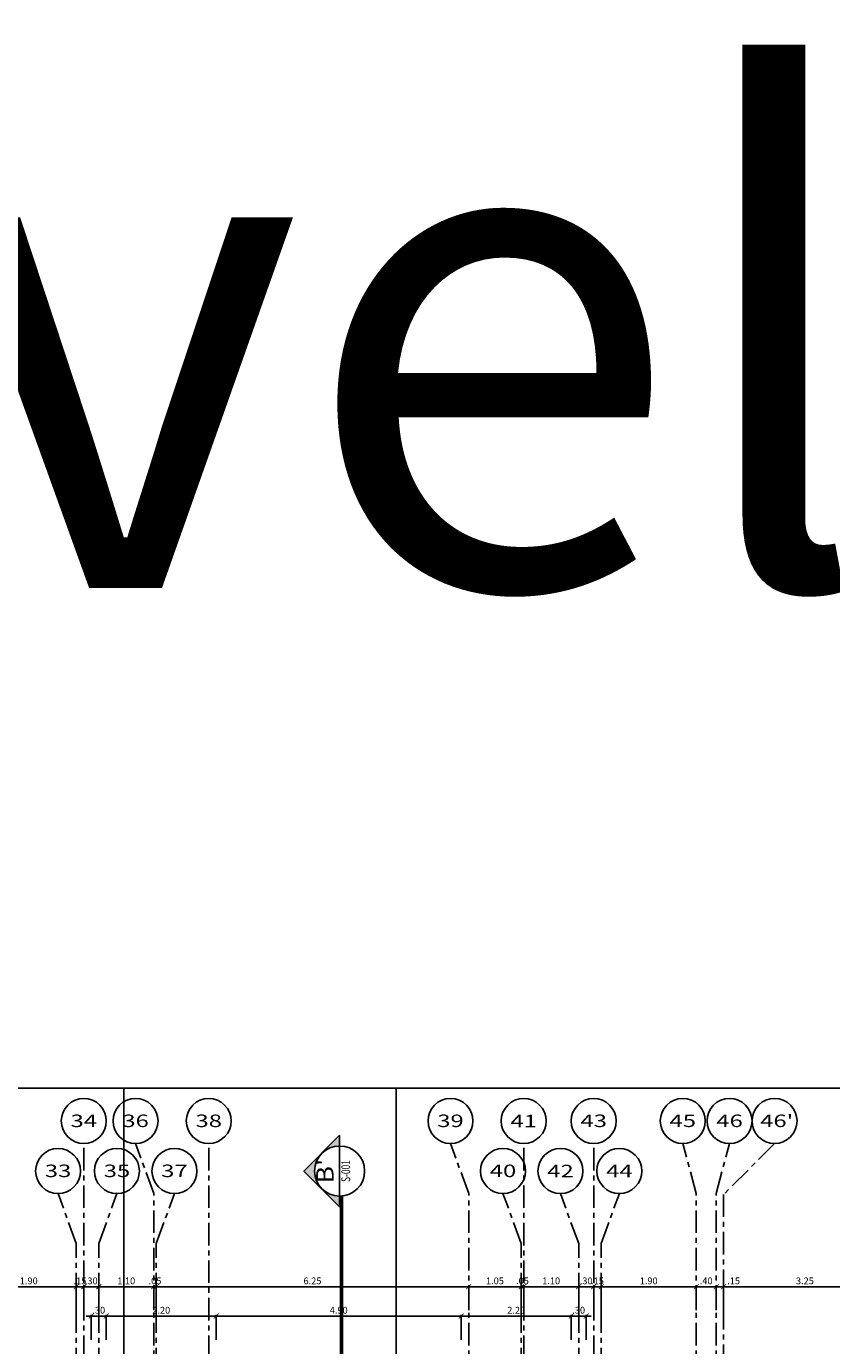
# Model space of a CAD drawing. Units: feet. Extents: x -375 to -184, y -91 to 50.
# Drawn here: x -315 to -299, y 1 to 27 of the extents above; entities that cross this region are included whole.
import ezdxf
from ezdxf.enums import TextEntityAlignment as Align

# ---------------------------------------------------------------- set-up
doc = ezdxf.new("R2010")
doc.units = ezdxf.units.FT
doc.header["$LTSCALE"] = 0.6
doc.header["$MEASUREMENT"] = 0
doc.header["$PDMODE"] = 3
for name, pattern in [('CENTER2', [1.125, 0.75, -0.125, 0.125, -0.125]), ('DASHDOT', [1, 0.5, -0.25, 0, -0.25]), ('DASHDOT2', [0.5, 0.25, -0.125, 0, -0.125])]:
    doc.linetypes.add(name, pattern=pattern)
doc.layers.get('0').update_dxf_attribs({"color": 21, "linetype": 'CONTINUOUS'})
doc.layers.get('DEFPOINTS').update_dxf_attribs({"color": 21, "linetype": 'CONTINUOUS'})
for name, color, linetype in [('COTAS-ESTRUCTURA-100', 2, 'CONTINUOUS'), ('COTAS-INTERIORES-100', 2, 'CONTINUOUS'), ('EJES-ESTRUCTURA-100', 8, 'CENTER2'), ('LINEAS-CORTE', 4, 'DASHDOT2'), ('TEXTOS-EJES-100', 1, 'CONTINUOUS')]:
    doc.layers.add(name, color=color, linetype=linetype)
doc.styles.add('arial', font='arial.ttf')
doc.styles.add('SIMPLEX', font='SIMPLEX.shx')
doc.styles.get("Standard").update_dxf_attribs({"font": 'SIMPLEX'})
doc.styles.add('STYLE2', font='sanss___.ttf', dxfattribs={"width": 1.2, "height": 0.13})
doc.dimstyles.new('D-100', dxfattribs={"dimscale": 100, "dimtxt": 0.00135, "dimasz": 0.001, "dimexe": 0.00025, "dimexo": 0.00025, "dimgap": 0.0005, "dimtad": 1, "dimdec": 3, "dimzin": 5, "dimdsep": 46, "dimtxsty": 'SIMPLEX', "dimblk1": 'ARCHTICK', "dimblk2": 'ARCHTICK', "dimsah": 1, "dimcen": 0.09, "dimdle": 0.00025, "dimclrd": 256, "dimclre": 256, "dimclrt": 256, "dimazin": 0, "dimtfac": 1, "dimtdec": 3, "dimtix": 1, "dimtmove": 2, "dimatfit": 3, "dimldrblk": 'ARCHTICK', "dimfxl": 1, "dimtolj": 1, "dimtzin": 5, "dimarcsym": 0})
doc.dimstyles.new('EIA100', dxfattribs={"dimscale": 100, "dimtxt": 0.00135, "dimasz": 0.001, "dimexe": 0.0003, "dimexo": 0.0003, "dimgap": 0.0005, "dimtad": 1, "dimzin": 5, "dimdsep": 46, "dimtxsty": 'SIMPLEX', "dimblk1": 'ARCHTICK', "dimblk2": 'ARCHTICK', "dimsah": 1, "dimcen": 0.09, "dimdle": 0.0003, "dimclrd": 256, "dimclre": 256, "dimclrt": 256, "dimadec": 0, "dimazin": 0, "dimtfac": 1, "dimtdec": 3, "dimtix": 1, "dimtmove": 2, "dimatfit": 3, "dimldrblk": 'ARCHTICK', "dimfxl": 1, "dimtolj": 1, "dimtzin": 5, "dimarcsym": 0})

# ---------------------------------------------------------------- blocks, each defined once
blk = doc.blocks.new('_ARCHTICK')
at = {"color": 0, "linetype": 'ByBlock', "const_width": 0.15}
blk.add_lwpolyline([(-0.5, -0.5), (0.5, 0.5)], dxfattribs=at)
blk = doc.blocks.new('*D142')
at = {"linetype": 'ByBlock'}
for p, q in [((-312.418, -249.413), (-312.518, -249.413)), ((-312.418, -249.883), (-312.418, -249.383)), ((-312.418, -249.413), (-312.368, -249.413)), ((-312.368, -249.883), (-312.368, -249.383)), ((-312.368, -249.413), (-312.268, -249.413))]:
    blk.add_line(p, q, dxfattribs=at)
at = {"layer": 'DEFPOINTS', "color": 0, "linetype": 'ByBlock'}
for p in [(-312.368, -249.413), (-312.418, -249.913), (-312.368, -249.913)]:
    blk.add_point(p, dxfattribs=at)
at = {"linetype": 'ByBlock', "xscale": 0.1, "yscale": 0.1, "zscale": 0.1}
blk.add_blockref('_ARCHTICK', (-312.418, -249.413), dxfattribs=at)
at = {"linetype": 'ByBlock', "xscale": 0.1, "yscale": 0.1, "zscale": 0.1, "rotation": 180}
blk.add_blockref('_ARCHTICK', (-312.368, -249.413), dxfattribs=at)
at = {"linetype": 'ByBlock', "insert": (-312.393, -249.296), "char_height": 0.135, "attachment_point": 5, "style": 'SIMPLEX'}
blk.add_mtext('\\A1;.05', dxfattribs=at)
blk = doc.blocks.new('*D143')
at = {"linetype": 'ByBlock'}
for p, q in [((-312.398, -249.413), (-306.088, -249.413)), ((-312.368, -249.883), (-312.368, -249.383)), ((-306.118, -249.883), (-306.118, -249.383))]:
    blk.add_line(p, q, dxfattribs=at)
at = {"layer": 'DEFPOINTS', "color": 0, "linetype": 'ByBlock'}
for p in [(-306.118, -249.413), (-312.368, -249.913), (-306.118, -249.913)]:
    blk.add_point(p, dxfattribs=at)
at = {"linetype": 'ByBlock', "xscale": 0.1, "yscale": 0.1, "zscale": 0.1, "rotation": 180}
blk.add_blockref('_ARCHTICK', (-312.368, -249.413), dxfattribs=at)
at = {"linetype": 'ByBlock', "xscale": 0.1, "yscale": 0.1, "zscale": 0.1}
blk.add_blockref('_ARCHTICK', (-306.118, -249.413), dxfattribs=at)
at = {"linetype": 'ByBlock', "insert": (-309.243, -249.296), "char_height": 0.135, "attachment_point": 5, "style": 'SIMPLEX'}
blk.add_mtext('\\A1;6.25', dxfattribs=at)
blk = doc.blocks.new('*D144')
at = {"linetype": 'ByBlock'}
for p, q in [((-305.048, -249.413), (-303.888, -249.413)), ((-305.018, -249.883), (-305.018, -249.383)), ((-303.918, -249.883), (-303.918, -249.383))]:
    blk.add_line(p, q, dxfattribs=at)
at = {"layer": 'DEFPOINTS', "color": 0, "linetype": 'ByBlock'}
for p in [(-303.918, -249.413), (-305.018, -249.913), (-303.918, -249.913)]:
    blk.add_point(p, dxfattribs=at)
at = {"linetype": 'ByBlock', "xscale": 0.1, "yscale": 0.1, "zscale": 0.1, "rotation": 180}
blk.add_blockref('_ARCHTICK', (-305.018, -249.413), dxfattribs=at)
at = {"linetype": 'ByBlock', "xscale": 0.1, "yscale": 0.1, "zscale": 0.1}
blk.add_blockref('_ARCHTICK', (-303.918, -249.413), dxfattribs=at)
at = {"linetype": 'ByBlock', "insert": (-304.468, -249.296), "char_height": 0.135, "attachment_point": 5, "style": 'SIMPLEX'}
blk.add_mtext('\\A1;1.10', dxfattribs=at)
blk = doc.blocks.new('*D145')
at = {"linetype": 'ByBlock'}
for p, q in [((-301.598, -249.413), (-301.138, -249.413)), ((-301.568, -249.883), (-301.568, -249.383)), ((-301.168, -249.883), (-301.168, -249.383))]:
    blk.add_line(p, q, dxfattribs=at)
at = {"layer": 'DEFPOINTS', "color": 0, "linetype": 'ByBlock'}
for p in [(-301.168, -249.413), (-301.568, -249.913), (-301.168, -249.913)]:
    blk.add_point(p, dxfattribs=at)
at = {"linetype": 'ByBlock', "xscale": 0.1, "yscale": 0.1, "zscale": 0.1, "rotation": 180}
blk.add_blockref('_ARCHTICK', (-301.568, -249.413), dxfattribs=at)
at = {"linetype": 'ByBlock', "xscale": 0.1, "yscale": 0.1, "zscale": 0.1}
blk.add_blockref('_ARCHTICK', (-301.168, -249.413), dxfattribs=at)
at = {"linetype": 'ByBlock', "insert": (-301.368, -249.296), "char_height": 0.135, "attachment_point": 5, "style": 'SIMPLEX'}
blk.add_mtext('\\A1;.40', dxfattribs=at)
blk = doc.blocks.new('*D168')
at = {"linetype": 'ByBlock'}
for p, q in [((-315.898, -249.413), (-313.938, -249.413)), ((-315.868, -249.883), (-315.868, -249.383)), ((-313.968, -249.883), (-313.968, -249.383))]:
    blk.add_line(p, q, dxfattribs=at)
at = {"layer": 'DEFPOINTS', "color": 0, "linetype": 'ByBlock'}
for p in [(-313.968, -249.413), (-315.868, -249.913), (-313.968, -249.913)]:
    blk.add_point(p, dxfattribs=at)
at = {"linetype": 'ByBlock', "xscale": 0.1, "yscale": 0.1, "zscale": 0.1, "rotation": 180}
blk.add_blockref('_ARCHTICK', (-315.868, -249.413), dxfattribs=at)
at = {"linetype": 'ByBlock', "xscale": 0.1, "yscale": 0.1, "zscale": 0.1}
blk.add_blockref('_ARCHTICK', (-313.968, -249.413), dxfattribs=at)
at = {"linetype": 'ByBlock', "insert": (-314.918, -249.296), "char_height": 0.135, "attachment_point": 5, "style": 'SIMPLEX'}
blk.add_mtext('\\A1;1.90', dxfattribs=at)
blk = doc.blocks.new('*D169')
at = {"linetype": 'ByBlock'}
for p, q in [((-313.968, -249.413), (-314.068, -249.413)), ((-313.968, -249.883), (-313.968, -249.383)), ((-313.968, -249.413), (-313.818, -249.413)), ((-313.818, -249.883), (-313.818, -249.383)), ((-313.818, -249.413), (-313.718, -249.413))]:
    blk.add_line(p, q, dxfattribs=at)
at = {"layer": 'DEFPOINTS', "color": 0, "linetype": 'ByBlock'}
for p in [(-313.818, -249.413), (-313.968, -249.913), (-313.818, -249.913)]:
    blk.add_point(p, dxfattribs=at)
at = {"linetype": 'ByBlock', "xscale": 0.1, "yscale": 0.1, "zscale": 0.1}
blk.add_blockref('_ARCHTICK', (-313.968, -249.413), dxfattribs=at)
at = {"linetype": 'ByBlock', "xscale": 0.1, "yscale": 0.1, "zscale": 0.1, "rotation": 180}
blk.add_blockref('_ARCHTICK', (-313.818, -249.413), dxfattribs=at)
at = {"linetype": 'ByBlock', "insert": (-313.893, -249.296), "char_height": 0.135, "attachment_point": 5, "style": 'SIMPLEX'}
blk.add_mtext('\\A1;.15', dxfattribs=at)
blk = doc.blocks.new('*D170')
at = {"linetype": 'ByBlock'}
for p, q in [((-313.818, -249.413), (-313.918, -249.413)), ((-313.818, -249.883), (-313.818, -249.383)), ((-313.818, -249.413), (-313.518, -249.413)), ((-313.518, -249.883), (-313.518, -249.383)), ((-313.518, -249.413), (-313.418, -249.413))]:
    blk.add_line(p, q, dxfattribs=at)
at = {"layer": 'DEFPOINTS', "color": 0, "linetype": 'ByBlock'}
for p in [(-313.518, -249.413), (-313.818, -249.913), (-313.518, -249.913)]:
    blk.add_point(p, dxfattribs=at)
at = {"linetype": 'ByBlock', "xscale": 0.1, "yscale": 0.1, "zscale": 0.1}
blk.add_blockref('_ARCHTICK', (-313.818, -249.413), dxfattribs=at)
at = {"linetype": 'ByBlock', "xscale": 0.1, "yscale": 0.1, "zscale": 0.1, "rotation": 180}
blk.add_blockref('_ARCHTICK', (-313.518, -249.413), dxfattribs=at)
at = {"linetype": 'ByBlock', "insert": (-313.668, -249.296), "char_height": 0.135, "attachment_point": 5, "style": 'SIMPLEX'}
blk.add_mtext('\\A1;.30', dxfattribs=at)
blk = doc.blocks.new('*D171')
at = {"linetype": 'ByBlock'}
for p, q in [((-313.548, -249.413), (-312.388, -249.413)), ((-313.518, -249.883), (-313.518, -249.383)), ((-312.418, -249.883), (-312.418, -249.383))]:
    blk.add_line(p, q, dxfattribs=at)
at = {"layer": 'DEFPOINTS', "color": 0, "linetype": 'ByBlock'}
for p in [(-312.418, -249.413), (-313.518, -249.913), (-312.418, -249.913)]:
    blk.add_point(p, dxfattribs=at)
at = {"linetype": 'ByBlock', "xscale": 0.1, "yscale": 0.1, "zscale": 0.1, "rotation": 180}
blk.add_blockref('_ARCHTICK', (-313.518, -249.413), dxfattribs=at)
at = {"linetype": 'ByBlock', "xscale": 0.1, "yscale": 0.1, "zscale": 0.1}
blk.add_blockref('_ARCHTICK', (-312.418, -249.413), dxfattribs=at)
at = {"linetype": 'ByBlock', "insert": (-312.968, -249.296), "char_height": 0.135, "attachment_point": 5, "style": 'SIMPLEX'}
blk.add_mtext('\\A1;1.10', dxfattribs=at)
blk = doc.blocks.new('*D172')
at = {"linetype": 'ByBlock'}
for p, q in [((-303.498, -249.413), (-301.538, -249.413)), ((-303.468, -249.883), (-303.468, -249.383)), ((-301.568, -249.883), (-301.568, -249.383))]:
    blk.add_line(p, q, dxfattribs=at)
at = {"layer": 'DEFPOINTS', "color": 0, "linetype": 'ByBlock'}
for p in [(-301.568, -249.413), (-303.468, -249.913), (-301.568, -249.913)]:
    blk.add_point(p, dxfattribs=at)
at = {"linetype": 'ByBlock', "xscale": 0.1, "yscale": 0.1, "zscale": 0.1, "rotation": 180}
blk.add_blockref('_ARCHTICK', (-303.468, -249.413), dxfattribs=at)
at = {"linetype": 'ByBlock', "xscale": 0.1, "yscale": 0.1, "zscale": 0.1}
blk.add_blockref('_ARCHTICK', (-301.568, -249.413), dxfattribs=at)
at = {"linetype": 'ByBlock', "insert": (-302.518, -249.296), "char_height": 0.135, "attachment_point": 5, "style": 'SIMPLEX'}
blk.add_mtext('\\A1;1.90', dxfattribs=at)
blk = doc.blocks.new('*D173')
at = {"linetype": 'ByBlock'}
for p, q in [((-303.618, -249.413), (-303.718, -249.413)), ((-303.618, -249.883), (-303.618, -249.383)), ((-303.618, -249.413), (-303.468, -249.413)), ((-303.468, -249.883), (-303.468, -249.383)), ((-303.468, -249.413), (-303.368, -249.413))]:
    blk.add_line(p, q, dxfattribs=at)
at = {"layer": 'DEFPOINTS', "color": 0, "linetype": 'ByBlock'}
for p in [(-303.468, -249.413), (-303.618, -249.913), (-303.468, -249.913)]:
    blk.add_point(p, dxfattribs=at)
at = {"linetype": 'ByBlock', "xscale": 0.1, "yscale": 0.1, "zscale": 0.1}
blk.add_blockref('_ARCHTICK', (-303.618, -249.413), dxfattribs=at)
at = {"linetype": 'ByBlock', "xscale": 0.1, "yscale": 0.1, "zscale": 0.1, "rotation": 180}
blk.add_blockref('_ARCHTICK', (-303.468, -249.413), dxfattribs=at)
at = {"linetype": 'ByBlock', "insert": (-303.543, -249.296), "char_height": 0.135, "attachment_point": 5, "style": 'SIMPLEX'}
blk.add_mtext('\\A1;.15', dxfattribs=at)
blk = doc.blocks.new('*D174')
at = {"linetype": 'ByBlock'}
for p, q in [((-303.918, -249.413), (-304.018, -249.413)), ((-303.918, -249.883), (-303.918, -249.383)), ((-303.918, -249.413), (-303.618, -249.413)), ((-303.618, -249.883), (-303.618, -249.383)), ((-303.618, -249.413), (-303.518, -249.413))]:
    blk.add_line(p, q, dxfattribs=at)
at = {"layer": 'DEFPOINTS', "color": 0, "linetype": 'ByBlock'}
for p in [(-303.618, -249.413), (-303.918, -249.913), (-303.618, -249.913)]:
    blk.add_point(p, dxfattribs=at)
at = {"linetype": 'ByBlock', "xscale": 0.1, "yscale": 0.1, "zscale": 0.1}
blk.add_blockref('_ARCHTICK', (-303.918, -249.413), dxfattribs=at)
at = {"linetype": 'ByBlock', "xscale": 0.1, "yscale": 0.1, "zscale": 0.1, "rotation": 180}
blk.add_blockref('_ARCHTICK', (-303.618, -249.413), dxfattribs=at)
at = {"linetype": 'ByBlock', "insert": (-303.768, -249.296), "char_height": 0.135, "attachment_point": 5, "style": 'SIMPLEX'}
blk.add_mtext('\\A1;.30', dxfattribs=at)
blk = doc.blocks.new('*D175')
at = {"linetype": 'ByBlock'}
for p, q in [((-305.068, -249.413), (-305.168, -249.413)), ((-305.068, -249.883), (-305.068, -249.383)), ((-305.068, -249.413), (-305.018, -249.413)), ((-305.018, -249.883), (-305.018, -249.383)), ((-305.018, -249.413), (-304.918, -249.413))]:
    blk.add_line(p, q, dxfattribs=at)
at = {"layer": 'DEFPOINTS', "color": 0, "linetype": 'ByBlock'}
for p in [(-305.018, -249.413), (-305.068, -249.913), (-305.018, -249.913)]:
    blk.add_point(p, dxfattribs=at)
at = {"linetype": 'ByBlock', "xscale": 0.1, "yscale": 0.1, "zscale": 0.1}
blk.add_blockref('_ARCHTICK', (-305.068, -249.413), dxfattribs=at)
at = {"linetype": 'ByBlock', "xscale": 0.1, "yscale": 0.1, "zscale": 0.1, "rotation": 180}
blk.add_blockref('_ARCHTICK', (-305.018, -249.413), dxfattribs=at)
at = {"linetype": 'ByBlock', "insert": (-305.043, -249.296), "char_height": 0.135, "attachment_point": 5, "style": 'SIMPLEX'}
blk.add_mtext('\\A1;.05', dxfattribs=at)
blk = doc.blocks.new('*D176')
at = {"linetype": 'ByBlock'}
for p, q in [((-306.148, -249.413), (-305.038, -249.413)), ((-306.118, -249.883), (-306.118, -249.383)), ((-305.068, -249.883), (-305.068, -249.383))]:
    blk.add_line(p, q, dxfattribs=at)
at = {"layer": 'DEFPOINTS', "color": 0, "linetype": 'ByBlock'}
for p in [(-305.068, -249.413), (-306.118, -249.913), (-305.068, -249.913)]:
    blk.add_point(p, dxfattribs=at)
at = {"linetype": 'ByBlock', "xscale": 0.1, "yscale": 0.1, "zscale": 0.1, "rotation": 180}
blk.add_blockref('_ARCHTICK', (-306.118, -249.413), dxfattribs=at)
at = {"linetype": 'ByBlock', "xscale": 0.1, "yscale": 0.1, "zscale": 0.1}
blk.add_blockref('_ARCHTICK', (-305.068, -249.413), dxfattribs=at)
at = {"linetype": 'ByBlock', "insert": (-305.593, -249.296), "char_height": 0.135, "attachment_point": 5, "style": 'SIMPLEX'}
blk.add_mtext('\\A1;1.05', dxfattribs=at)
blk = doc.blocks.new('*D987')
at = {"layer": 'COTAS-ESTRUCTURA-100', "lineweight": -2}
for p, q in [((-301.018, 1.367), (-301.018, 1.867)), ((-297.768, 1.367), (-297.768, 1.867)), ((-301.048, 1.837), (-297.738, 1.837))]:
    blk.add_line(p, q, dxfattribs=at)
at = {"layer": 'DEFPOINTS', "color": 0}
for p in [(-297.768, 1.837), (-301.018, 1.337), (-297.768, 1.337)]:
    blk.add_point(p, dxfattribs=at)
at = {"layer": 'COTAS-ESTRUCTURA-100', "lineweight": -2, "xscale": 0.1, "yscale": 0.1, "zscale": 0.1, "rotation": 180}
blk.add_blockref('_ARCHTICK', (-301.018, 1.837), dxfattribs=at)
at = {"layer": 'COTAS-ESTRUCTURA-100', "lineweight": -2, "xscale": 0.1, "yscale": 0.1, "zscale": 0.1}
blk.add_blockref('_ARCHTICK', (-297.768, 1.837), dxfattribs=at)
at = {"layer": 'COTAS-ESTRUCTURA-100', "insert": (-299.393, 1.954), "char_height": 0.135, "attachment_point": 5, "style": 'SIMPLEX'}
blk.add_mtext('\\A1;3.25', dxfattribs=at)
blk = doc.blocks.new('*D892')
at = {"linetype": 'ByBlock'}
for p, q in [((-306.268, -250.475), (-306.268, -249.975)), ((-304.068, -250.475), (-304.068, -249.975)), ((-304.043, -250), (-306.293, -250))]:
    blk.add_line(p, q, dxfattribs=at)
at = {"layer": 'DEFPOINTS', "color": 0, "linetype": 'ByBlock'}
for p in [(-306.268, -250), (-306.268, -250.5), (-304.068, -250.5)]:
    blk.add_point(p, dxfattribs=at)
at = {"linetype": 'ByBlock', "xscale": 0.1, "yscale": 0.1, "zscale": 0.1, "rotation": 180}
blk.add_blockref('_ARCHTICK', (-306.268, -250), dxfattribs=at)
at = {"linetype": 'ByBlock', "xscale": 0.1, "yscale": 0.1, "zscale": 0.1}
blk.add_blockref('_ARCHTICK', (-304.068, -250), dxfattribs=at)
at = {"linetype": 'ByBlock', "insert": (-305.168, -249.883), "char_height": 0.135, "attachment_point": 5, "style": 'SIMPLEX'}
blk.add_mtext('\\A1;2.20', dxfattribs=at)
blk = doc.blocks.new('*D893')
at = {"linetype": 'ByBlock'}
for p, q in [((-311.168, -250.475), (-311.168, -249.975)), ((-306.268, -250.475), (-306.268, -249.975)), ((-311.193, -250), (-306.243, -250))]:
    blk.add_line(p, q, dxfattribs=at)
at = {"layer": 'DEFPOINTS', "color": 0, "linetype": 'ByBlock'}
for p in [(-306.268, -250), (-311.168, -250.5), (-306.268, -250.5)]:
    blk.add_point(p, dxfattribs=at)
at = {"linetype": 'ByBlock', "xscale": 0.1, "yscale": 0.1, "zscale": 0.1, "rotation": 180}
blk.add_blockref('_ARCHTICK', (-311.168, -250), dxfattribs=at)
at = {"linetype": 'ByBlock', "xscale": 0.1, "yscale": 0.1, "zscale": 0.1}
blk.add_blockref('_ARCHTICK', (-306.268, -250), dxfattribs=at)
at = {"linetype": 'ByBlock', "insert": (-308.718, -249.883), "char_height": 0.135, "attachment_point": 5, "style": 'SIMPLEX'}
blk.add_mtext('\\A1;4.90', dxfattribs=at)
blk = doc.blocks.new('*D894')
at = {"linetype": 'ByBlock'}
for p, q in [((-313.368, -250.475), (-313.368, -249.975)), ((-311.168, -250.475), (-311.168, -249.975)), ((-313.393, -250), (-311.143, -250))]:
    blk.add_line(p, q, dxfattribs=at)
at = {"layer": 'DEFPOINTS', "color": 0, "linetype": 'ByBlock'}
for p in [(-311.168, -250), (-313.368, -250.5), (-311.168, -250.5)]:
    blk.add_point(p, dxfattribs=at)
at = {"linetype": 'ByBlock', "xscale": 0.1, "yscale": 0.1, "zscale": 0.1, "rotation": 180}
blk.add_blockref('_ARCHTICK', (-313.368, -250), dxfattribs=at)
at = {"linetype": 'ByBlock', "xscale": 0.1, "yscale": 0.1, "zscale": 0.1}
blk.add_blockref('_ARCHTICK', (-311.168, -250), dxfattribs=at)
at = {"linetype": 'ByBlock', "insert": (-312.268, -249.883), "char_height": 0.135, "attachment_point": 5, "style": 'SIMPLEX'}
blk.add_mtext('\\A1;2.20', dxfattribs=at)
blk = doc.blocks.new('*D905')
at = {"linetype": 'ByBlock'}
for p, q in [((-313.668, -250.475), (-313.668, -249.975)), ((-313.368, -250.475), (-313.368, -249.975)), ((-313.668, -250), (-313.768, -250)), ((-313.368, -250), (-313.668, -250)), ((-313.368, -250), (-313.268, -250))]:
    blk.add_line(p, q, dxfattribs=at)
at = {"layer": 'DEFPOINTS', "color": 0, "linetype": 'ByBlock'}
for p in [(-313.668, -250), (-313.668, -250.5), (-313.368, -250.5)]:
    blk.add_point(p, dxfattribs=at)
at = {"linetype": 'ByBlock', "xscale": 0.1, "yscale": 0.1, "zscale": 0.1}
blk.add_blockref('_ARCHTICK', (-313.668, -250), dxfattribs=at)
at = {"linetype": 'ByBlock', "xscale": 0.1, "yscale": 0.1, "zscale": 0.1, "rotation": 180}
blk.add_blockref('_ARCHTICK', (-313.368, -250), dxfattribs=at)
at = {"linetype": 'ByBlock', "insert": (-313.518, -249.883), "char_height": 0.135, "attachment_point": 5, "style": 'SIMPLEX'}
blk.add_mtext('\\A1;.30', dxfattribs=at)
blk = doc.blocks.new('*D906')
at = {"linetype": 'ByBlock'}
for p, q in [((-304.068, -250.475), (-304.068, -249.975)), ((-303.768, -250.475), (-303.768, -249.975)), ((-304.068, -250), (-304.168, -250)), ((-304.068, -250), (-303.768, -250)), ((-303.768, -250), (-303.668, -250))]:
    blk.add_line(p, q, dxfattribs=at)
at = {"layer": 'DEFPOINTS', "color": 0, "linetype": 'ByBlock'}
for p in [(-303.768, -250), (-304.068, -250.5), (-303.768, -250.5)]:
    blk.add_point(p, dxfattribs=at)
at = {"linetype": 'ByBlock', "xscale": 0.1, "yscale": 0.1, "zscale": 0.1}
blk.add_blockref('_ARCHTICK', (-304.068, -250), dxfattribs=at)
at = {"linetype": 'ByBlock', "xscale": 0.1, "yscale": 0.1, "zscale": 0.1, "rotation": 180}
blk.add_blockref('_ARCHTICK', (-303.768, -250), dxfattribs=at)
at = {"linetype": 'ByBlock', "insert": (-303.918, -249.883), "char_height": 0.135, "attachment_point": 5, "style": 'SIMPLEX'}
blk.add_mtext('\\A1;.30', dxfattribs=at)
blk = doc.blocks.new('*D988')
at = {"layer": 'COTAS-ESTRUCTURA-100', "lineweight": -2}
for p, q in [((-301.168, 1.367), (-301.168, 1.867)), ((-301.018, 1.367), (-301.018, 1.867)), ((-300.988, 1.837), (-301.198, 1.837))]:
    blk.add_line(p, q, dxfattribs=at)
at = {"layer": 'DEFPOINTS', "color": 0}
for p in [(-301.168, 1.837), (-301.168, 1.337), (-301.018, 1.337)]:
    blk.add_point(p, dxfattribs=at)
at = {"layer": 'COTAS-ESTRUCTURA-100', "lineweight": -2, "xscale": 0.1, "yscale": 0.1, "zscale": 0.1, "rotation": 180}
blk.add_blockref('_ARCHTICK', (-301.168, 1.837), dxfattribs=at)
at = {"layer": 'COTAS-ESTRUCTURA-100', "lineweight": -2, "xscale": 0.1, "yscale": 0.1, "zscale": 0.1}
blk.add_blockref('_ARCHTICK', (-301.018, 1.837), dxfattribs=at)
at = {"layer": 'COTAS-ESTRUCTURA-100', "insert": (-300.819, 1.954), "char_height": 0.135, "attachment_point": 5, "style": 'SIMPLEX'}
blk.add_mtext('\\A1;.15', dxfattribs=at)

msp = doc.modelspace()

# ---------------------------------------------------------------- hatches: boundary and pattern name
at = {"layer": 'LINEAS-CORTE'}
msp.add_hatch(color=1, dxfattribs=at).paths.add_polyline_path([(-309.4135, 4.1498), (-308.6992, 3.4355), (-308.6992, 3.6498, -1), (-308.6992, 4.6498), (-308.6992, 4.8641)])

# ---------------------------------------------------------------- linework, layer by layer
at = {"layer": 'DEFPOINTS'}
for points in [[(-307.5713, -90.6939), (-307.5713, 5.8061), (-374.5713, 5.8061), (-374.5713, -90.6939)], [(-313.0179, -90.6939), (-313.0179, 5.8061), (-246.0179, 5.8061), (-246.0179, -90.6939)]]:
    msp.add_lwpolyline(points, close=True, dxfattribs=at)
msp.add_circle((-279.5179, 0), 50, dxfattribs=at)
at = {"layer": 'EJES-ESTRUCTURA-100'}
for p, q in [((-313.8179, -89.5876), (-313.8179, 4.6998)), ((-312.4179, 3.6998), (-312.7819, 4.6998)), ((-311.3179, -89.5876), (-311.3179, 4.6998)), ((-306.1179, 3.6998), (-306.4819, 4.6998)), ((-305.0179, -89.5876), (-305.0179, 4.6998)), ((-303.6179, -89.5876), (-303.6179, 4.6998)), ((-301.5679, 3.6998), (-301.8359, 4.6998)), ((-301.1679, 3.6998), (-300.9, 4.6998)), ((-300, 4.6998), (-301.0179, 3.6819)), ((-313.9679, 2.6998), (-314.3319, 3.6998)), ((-313.5179, 2.6998), (-313.154, 3.6998)), ((-312.4179, -88.5876), (-312.4179, 3.6998)), ((-312.3679, 2.6998), (-312.004, 3.6998)), ((-306.1179, -88.5876), (-306.1179, 3.6998)), ((-305.0679, 2.6998), (-305.4319, 3.6998)), ((-303.9179, 2.6998), (-304.2819, 3.6998)), ((-303.4679, 2.6998), (-303.104, 3.6998)), ((-301.5679, -88.5876), (-301.5679, 3.6998)), ((-301.1679, -88.5876), (-301.1679, 3.6998)), ((-301.0179, 3.6819), (-301.0179, -88.5696)), ((-313.9679, -87.5876), (-313.9679, 2.6998)), ((-313.5179, -87.5876), (-313.5179, 2.6998)), ((-312.3679, -87.5876), (-312.3679, 2.6998)), ((-305.0679, -87.5876), (-305.0679, 2.6998)), ((-303.9179, -87.5876), (-303.9179, 2.6998)), ((-303.4679, -87.5876), (-303.4679, 2.6998))]:
    msp.add_line(p, q, dxfattribs=at)
at = {"layer": 'LINEAS-CORTE', "color": 3, "linetype": 'Continuous'}
msp.add_lwpolyline([(-308.6992, 4.8641), (-309.4135, 4.1498), (-308.6992, 3.4355)], close=True, dxfattribs=at)
at = {"layer": 'LINEAS-CORTE', "color": 1, "linetype": 'DASHDOT', "const_width": 0.075}
msp.add_lwpolyline([(-308.6617, 0.15), (-308.6617, 3.6498)], dxfattribs=at)
at = {"layer": 'LINEAS-CORTE', "color": 3, "linetype": 'Continuous'}
msp.add_circle((-308.6992, 4.1498), 0.5, dxfattribs=at)
at = {"layer": 'TEXTOS-EJES-100'}
for centre in [(-313.8179, 5.1498), (-312.7819, 5.1498), (-311.3179, 5.1498), (-306.4819, 5.1498), (-305.0179, 5.1498), (-303.6179, 5.1498), (-301.8359, 5.1498), (-300.9, 5.1498), (-300, 5.1498), (-314.3319, 4.1498), (-313.154, 4.1498), (-312.004, 4.1498), (-305.4319, 4.1498), (-304.2819, 4.1498), (-303.104, 4.1498)]:
    msp.add_circle(centre, 0.45, dxfattribs=at)

# ---------------------------------------------------------------- texts
at = {"layer": 'DEFPOINTS', "style": 'arial'}
msp.add_text('Planta Nivel 1 : 0.00', height=10, dxfattribs=at).set_placement((-374.5713, 20.8061), align=Align.MIDDLE_LEFT)
at = {"layer": 'LINEAS-CORTE', "color": 1, "style": 'STYLE2', "width": 1.1}
msp.add_text("B'", height=0.35, rotation=90, dxfattribs=at).set_placement((-308.9492, 4.1498), align=Align.MIDDLE)
at = {"layer": 'LINEAS-CORTE', "width": 0.7}
msp.add_text('S-001', height=0.175, rotation=90, dxfattribs=at).set_placement((-308.554, 4.1498), align=Align.MIDDLE)
at = {"layer": 'TEXTOS-EJES-100', "style": 'arial', "width": 1.4}
for s, p in [('34', (-313.8179, 5.1532)), ('36', (-312.7819, 5.1532)), ('38', (-311.3179, 5.1532)), ('39', (-306.4819, 5.1532)), ('43', (-303.6179, 5.1532)), ('45', (-301.8359, 5.1541)), ('46', (-300.9, 5.1531)), ("46'", (-299.9565, 5.1531)), ('41', (-305.0179, 5.1488)), ('33', (-314.3319, 4.1532)), ('35', (-313.154, 4.1532)), ('37', (-312.004, 4.1532)), ('40', (-305.4319, 4.1531)), ('42', (-304.2819, 4.1488)), ('44', (-303.104, 4.1498))]:
    msp.add_text(s, height=0.25, dxfattribs=at).set_placement(p, align=Align.MIDDLE_CENTER)

# ---------------------------------------------------------------- dimensions: what is measured, and where the dimension line sits
at = {"layer": 'COTAS-ESTRUCTURA-100'}
for base, p1, p2, picture, middle in [((-313.9679, 1.837), (-315.8679, 1.337), (-313.9679, 1.337), '*D168', (-314.9179, 1.9545)), ((-313.8179, 1.837), (-313.9679, 1.337), (-313.8179, 1.337), '*D169', (-313.8929, 1.9545)), ((-313.5179, 1.837), (-313.8179, 1.337), (-313.5179, 1.337), '*D170', (-313.6679, 1.9545)), ((-312.4179, 1.837), (-313.5179, 1.337), (-312.4179, 1.337), '*D171', (-312.9679, 1.9545)), ((-312.3679, 1.837), (-312.4179, 1.337), (-312.3679, 1.337), '*D142', (-312.3929, 1.9545)), ((-306.1179, 1.837), (-312.3679, 1.337), (-306.1179, 1.337), '*D143', (-309.2429, 1.9545)), ((-305.0679, 1.837), (-306.1179, 1.337), (-305.0679, 1.337), '*D176', (-305.5929, 1.9545)), ((-305.0179, 1.837), (-305.0679, 1.337), (-305.0179, 1.337), '*D175', (-305.0429, 1.9545)), ((-303.9179, 1.837), (-305.0179, 1.337), (-303.9179, 1.337), '*D144', (-304.4679, 1.9545)), ((-303.6179, 1.837), (-303.9179, 1.337), (-303.6179, 1.337), '*D174', (-303.7679, 1.9545)), ((-303.4679, 1.837), (-303.6179, 1.337), (-303.4679, 1.337), '*D173', (-303.5429, 1.9545)), ((-301.5679, 1.837), (-303.4679, 1.337), (-301.5679, 1.337), '*D172', (-302.5179, 1.9545)), ((-301.1679, 1.837), (-301.5679, 1.337), (-301.1679, 1.337), '*D145', (-301.3679, 1.9545))]:
    dim = msp.add_linear_dim(base=base, p1=p1, p2=p2, angle=180, dimstyle='EIA100', dxfattribs=at)
    dim.commit()
    dim.dimension.update_dxf_attribs({"geometry": picture, "text_midpoint": middle, "insert": (0, 251.25)})
dim = msp.add_linear_dim(base=(-301.1679, 1.837), p1=(-301.0179, 1.337), p2=(-301.1679, 1.337), angle=0, dimstyle='EIA100', dxfattribs=at)
dim.commit()
dim.dimension.update_dxf_attribs({"geometry": '*D988', "text_midpoint": (-300.8193, 1.9545), "dimtype": 160})
dim = msp.add_linear_dim(base=(-297.7679, 1.837), p1=(-301.0179, 1.337), p2=(-297.7679, 1.337), angle=180, dimstyle='EIA100', dxfattribs=at)
dim.commit()
dim.dimension.update_dxf_attribs({"geometry": '*D987', "text_midpoint": (-299.3929, 1.9545)})
at = {"layer": 'COTAS-INTERIORES-100'}
for base, p1, p2, picture, middle in [((-313.6679, 1.25), (-313.3679, 0.75), (-313.6679, 0.75), '*D905', (-313.5179, 1.3675)), ((-311.1679, 1.25), (-313.3679, 0.75), (-311.1679, 0.75), '*D894', (-312.2679, 1.3675)), ((-306.2679, 1.25), (-311.1679, 0.75), (-306.2679, 0.75), '*D893', (-308.7179, 1.3675)), ((-306.2679, 1.25), (-304.0679, 0.75), (-306.2679, 0.75), '*D892', (-305.1679, 1.3675)), ((-303.7679, 1.25), (-304.0679, 0.75), (-303.7679, 0.75), '*D906', (-303.9179, 1.3675))]:
    dim = msp.add_linear_dim(base=base, p1=p1, p2=p2, angle=180, dimstyle='D-100', override={"dimdec": 2}, dxfattribs=at)
    dim.commit()
    dim.dimension.update_dxf_attribs({"geometry": picture, "text_midpoint": middle, "insert": (0, 251.25)})

doc.saveas('drawing.dxf')
